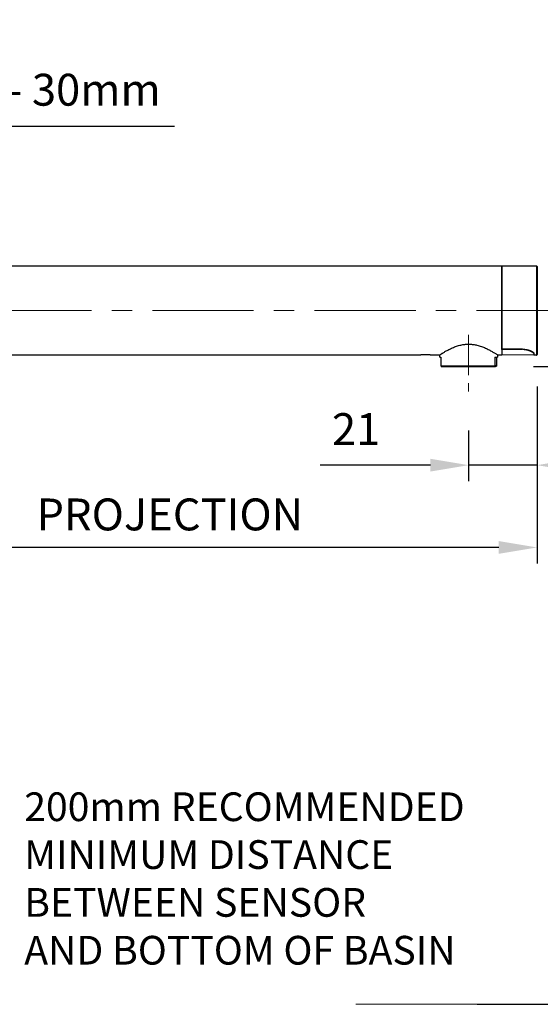
# Model space of a CAD drawing. Units: millimetres. Extents: x -238 to 432, y -913 to 96.
# Drawn here: x 11 to 174, y -218 to 91 of the extents above; entities that cross this region are included whole.
import ezdxf

# ---------------------------------------------------------------- set-up
doc = ezdxf.new("R2010")
doc.units = ezdxf.units.MM
doc.linetypes.add('CENTER', pattern=[50.8, 31.75, -6.35, 6.35, -6.35])
doc.linetypes.add('CENTERX2', pattern=[20.32, 12.7, -2.54, 2.54, -2.54])
doc.layers.add('CL', color=1, linetype='CENTER')
doc.styles.add('FASTRACK', font='arial.ttf', dxfattribs={"height": 10})
doc.dimstyles.new('fastrack', dxfattribs={"dimtxt": 10, "dimasz": 12, "dimexe": 5, "dimexo": 10, "dimgap": 5, "dimtad": 1, "dimtxsty": 'FASTRACK', "dimcen": 2.5, "dimadec": 0, "dimazin": 0, "dimtfac": 1, "dimtmove": 0, "dimatfit": 3, "dimfxl": 1.25, "dimarcsym": 0})

# ---------------------------------------------------------------- blocks, each defined once
blk = doc.blocks.new('*D0')
at = {"color": 0, "linetype": 'Continuous', "lineweight": -2, "transparency": 16777216}
for p, q in [((172.79, -23.8), (172.79, -79.27)), ((-32.36, -32), (-32.36, -79.27)), ((160.79, -74.27), (-20.36, -74.27))]:
    blk.add_line(p, q, dxfattribs=at)
at = {"color": 0, "linetype": 'Continuous', "transparency": 16777216}
for points in [[(-20.36, -72.27), (-20.36, -76.27), (-32.36, -74.27)], [(160.79, -72.27), (160.79, -76.27), (172.79, -74.27)]]:
    blk.add_solid(points, dxfattribs=at)
at = {"layer": 'Defpoints', "color": 0, "linetype": 'Continuous', "transparency": 16777216}
for p in [(172.79, -13.8), (-32.36, -22), (-32.36, -74.27)]:
    blk.add_point(p, dxfattribs=at)
at = {"color": 0, "linetype": 'Continuous', "lineweight": 5, "transparency": 16777216, "insert": (57.64, -58.92), "char_height": 10, "attachment_point": 2, "style": 'FASTRACK'}
blk.add_mtext('PROJECTION', dxfattribs=at)
blk = doc.blocks.new('*D7')
at = {"color": 0, "linetype": 'Continuous', "lineweight": -2, "transparency": 16777216}
for p, q in [((171.64, -17.55), (218.59, -17.55)), ((213.59, -29.55), (213.59, -205.55)), ((154, -217.55), (218.59, -217.55))]:
    blk.add_line(p, q, dxfattribs=at)
at = {"color": 0, "linetype": 'Continuous', "transparency": 16777216}
for points in [[(211.59, -29.55), (215.59, -29.55), (213.59, -17.55)], [(211.59, -205.55), (215.59, -205.55), (213.59, -217.55)]]:
    blk.add_solid(points, dxfattribs=at)
at = {"layer": 'Defpoints', "color": 0, "linetype": 'Continuous', "transparency": 16777216}
for p in [(161.64, -17.55), (144, -217.55), (213.59, -217.55)]:
    blk.add_point(p, dxfattribs=at)
at = {"color": 0, "linetype": 'Continuous', "lineweight": 5, "transparency": 16777216, "insert": (198.38, -117.55), "char_height": 10, "attachment_point": 2, "rotation": 90, "style": 'FASTRACK'}
blk.add_mtext('200', dxfattribs=at)
blk = doc.blocks.new('*D37')
at = {"color": 0, "lineweight": -2, "transparency": 16777216}
for p, q in [((-63.88, 40), (-63.88, 62.87)), ((-32.36, 32), (-32.36, 62.87)), ((-75.88, 57.87), (-87.88, 57.87)), ((-63.88, 57.87), (-32.36, 57.87)), ((-20.36, 57.87), (59.16, 57.87))]:
    blk.add_line(p, q, dxfattribs=at)
at = {"color": 0, "transparency": 16777216}
for points in [[(-75.88, 59.87), (-75.88, 55.87), (-63.88, 57.87)], [(-20.36, 59.87), (-20.36, 55.87), (-32.36, 57.87)]]:
    blk.add_solid(points, dxfattribs=at)
at = {"layer": 'Defpoints', "color": 0, "transparency": 16777216}
for p in [(-63.88, 57.87), (-63.88, 30), (-32.36, 22)]:
    blk.add_point(p, dxfattribs=at)
at = {"color": 0, "lineweight": 5, "transparency": 16777216, "insert": (25.4, 67.98), "char_height": 10, "attachment_point": 5, "style": 'FASTRACK'}
blk.add_mtext('5 - 30mm', dxfattribs=at)
blk = doc.blocks.new('*D44')
at = {"color": 0, "linetype": 'Continuous', "lineweight": -2, "transparency": 16777216}
for p, q in [((151.34, -37.55), (151.34, -53.47)), ((172.79, -37.55), (172.79, -53.47)), ((139.34, -48.47), (104.77, -48.47)), ((172.79, -48.47), (151.34, -48.47)), ((184.79, -48.47), (196.79, -48.47))]:
    blk.add_line(p, q, dxfattribs=at)
at = {"color": 0, "linetype": 'Continuous', "transparency": 16777216}
for points in [[(139.34, -46.47), (139.34, -50.47), (151.34, -48.47)], [(184.79, -46.47), (184.79, -50.47), (172.79, -48.47)]]:
    blk.add_solid(points, dxfattribs=at)
at = {"layer": 'Defpoints', "color": 0, "linetype": 'Continuous', "transparency": 16777216}
for p in [(151.34, -27.55), (172.79, -27.55), (172.79, -48.47)]:
    blk.add_point(p, dxfattribs=at)
at = {"color": 0, "linetype": 'Continuous', "lineweight": 5, "transparency": 16777216, "insert": (116.06, -38.45), "char_height": 10, "attachment_point": 5, "style": 'FASTRACK'}
blk.add_mtext('21', dxfattribs=at)

msp = doc.modelspace()

# ---------------------------------------------------------------- linework, layer by layer
at = {"color": 7, "linetype": 'Continuous', "lineweight": 25}
for p, q in [((-26.361, 14), (161.789, 14)), ((161.789, 14), (172.589, 14)), ((161.789, 14), (161.789, -12.124)), ((161.789, -12.182), (161.789, 14)), ((172.789, 13.8), (172.789, 0)), ((172.789, 0), (172.789, -13.8)), ((168.189, -12.124), (161.789, -12.124)), ((161.789, -12.187), (167.973, -12.124)), ((161.789, -12.182), (161.789, -12.187)), ((161.789, -12.187), (161.789, -14.006)), ((135.694, -14), (-10.716, -14)), ((142.111, -14), (139.989, -14)), ((142.339, -14.55), (142.339, -13.836)), ((142.339, -14.55), (142.612, -14.55)), ((142.612, -14.55), (142.612, -17.35)), ((159.546, -14.55), (160.339, -14.55)), ((159.546, -14.55), (159.546, -17.35)), ((160.066, -14.55), (160.066, -17.35)), ((160.339, -13.836), (160.339, -14.55)), ((161.789, -14), (160.589, -14)), ((171.789, -13.831), (161.789, -14.006)), ((171.789, -13.581), (171.789, -14)), ((172.589, -14), (171.789, -14)), ((142.612, -17.35), (159.546, -17.35)), ((142.839, -17.55), (142.806, -17.537)), ((142.872, -17.55), (159.806, -17.55)), ((159.806, -17.55), (159.546, -17.35)), ((160.066, -17.35), (159.69, -17.35)), ((159.872, -17.537), (159.839, -17.55))]:
    msp.add_line(p, q, dxfattribs=at)
at = {"color": 8, "linetype": 'Continuous', "lineweight": 25}
for p, q in [((172.589, 14), (172.589, 0)), ((172.589, 0), (172.589, -14))]:
    msp.add_line(p, q, dxfattribs=at)
at = {"linetype": 'CENTERX2', "lineweight": 5}
msp.add_line((151.339, -7.55), (151.339, -27.55), dxfattribs=at)
at = {"lineweight": 5}
msp.add_line((212.424, -217.55), (116, -217.55), dxfattribs=at)
at = {"color": 7, "linetype": 'Continuous', "lineweight": 25}
for centre, start, end in [((172.589, 13.8), 0, 90), ((172.589, -13.8), 270, 0)]:
    msp.add_arc(centre, 0.2, start, end, dxfattribs=at)
for points, knots in [([(142.111, -13.985), (142.104, -13.99), (142.069, -14.013), (142.187, -13.936), (142.431, -13.776), (142.811, -13.533), (143.196, -13.294), (143.532, -13.09), (143.909, -12.869), (144.34, -12.624), (144.831, -12.358), (145.387, -12.074), (145.987, -11.789), (146.604, -11.522), (147.231, -11.278), (147.861, -11.064), (148.524, -10.873), (149.36, -10.681), (150.389, -10.529), (151.595, -10.489), (152.8, -10.588), (153.817, -10.785), (154.656, -11.013), (155.331, -11.236), (155.981, -11.484), (156.6, -11.748), (157.185, -12.022), (157.733, -12.299), (158.248, -12.574), (158.736, -12.849), (159.192, -13.117), (159.606, -13.37), (159.961, -13.592), (160.284, -13.8), (160.536, -13.965), (160.571, -13.988), (160.589, -14)], [0, 0, 0, 0, 0.0093793, 0.0448504, 0.0879975, 0.1318363, 0.1547468, 0.1778505, 0.2010774, 0.2244847, 0.2509151, 0.2776586, 0.3045587, 0.3317841, 0.3556663, 0.379683, 0.4039322, 0.4285225, 0.4682665, 0.5087108, 0.5484711, 0.5889209, 0.6141218, 0.6397005, 0.6654556, 0.691557, 0.7173144, 0.7433593, 0.7695493, 0.7960412, 0.8248274, 0.8538486, 0.8836883, 0.9138495, 0.9565639, 1, 1, 1, 1]), ([(168.189, -12.124), (168.281, -12.126), (168.465, -12.128), (168.733, -12.146), (168.993, -12.175), (169.245, -12.213), (169.492, -12.26), (169.734, -12.317), (169.97, -12.383), (170.198, -12.456), (170.415, -12.536), (170.627, -12.624), (170.829, -12.719), (171.021, -12.819), (171.195, -12.923), (171.352, -13.028), (171.49, -13.135), (171.605, -13.241), (171.695, -13.344), (171.752, -13.435), (171.784, -13.514), (171.787, -13.559), (171.789, -13.581)], [0, 0, 0, 0, 0.0468765, 0.0941193, 0.1384419, 0.1830559, 0.2285466, 0.2743217, 0.3212126, 0.3683792, 0.4163647, 0.4646143, 0.5171803, 0.570067, 0.62394, 0.6781472, 0.7347201, 0.791688, 0.8499327, 0.9086349, 0.9542009, 1, 1, 1, 1]), ([(168.35, -12.121), (168.431, -12.121), (168.678, -12.121), (169.005, -12.145), (169.326, -12.186), (169.647, -12.24), (169.955, -12.312), (170.248, -12.398), (170.537, -12.497), (170.804, -12.607), (171.044, -12.726), (171.213, -12.821), (171.367, -12.919), (171.499, -13.018), (171.606, -13.112), (171.687, -13.2), (171.738, -13.269), (171.754, -13.308), (171.759, -13.321)], [0, 0, 0, 0, 0.0472745, 0.1432924, 0.1921231, 0.2418313, 0.3427111, 0.3939461, 0.4481773, 0.5581733, 0.6140137, 0.6739925, 0.7343588, 0.7959456, 0.857957, 0.9143509, 0.9710854, 1, 1, 1, 1]), ([(139.989, -14), (139.987, -14), (139.983, -13.999), (139.941, -13.993), (139.872, -13.983), (139.784, -13.97), (139.669, -13.954), (139.528, -13.936), (139.371, -13.918), (139.191, -13.899), (138.943, -13.877), (138.727, -13.862), (138.5, -13.849), (138.324, -13.842), (138.086, -13.835), (137.844, -13.833), (137.604, -13.836), (137.367, -13.841), (137.136, -13.851), (136.916, -13.864), (136.704, -13.88), (136.507, -13.897), (136.329, -13.916), (136.206, -13.93), (136.094, -13.943), (135.994, -13.956), (135.906, -13.968), (135.833, -13.978), (135.775, -13.987), (135.73, -13.994), (135.703, -13.998), (135.687, -14), (135.692, -14), (135.694, -13.999)], [0, 0, 0, 0, 0.0261659, 0.079394, 0.1065191, 0.1327783, 0.1858949, 0.2129998, 0.2394493, 0.2929508, 0.3202551, 0.3735514, 0.4006092, 0.4280687, 0.4544353, 0.5077857, 0.535029, 0.5611739, 0.614063, 0.6410553, 0.6673135, 0.720424, 0.7475223, 0.774051, 0.8007645, 0.8277648, 0.8551587, 0.8816962, 0.9084219, 0.9354409, 0.9628628, 0.989136, 1, 1, 1, 1]), ([(142.612, -17.35), (142.655, -17.408), (142.741, -17.523), (142.828, -17.541), (142.872, -17.55)], [0, 0, 0, 0, 0.4989594, 1, 1, 1, 1]), ([(160.066, -17.35), (160.044, -17.38), (159.99, -17.455), (159.904, -17.533), (159.839, -17.544), (159.806, -17.55)], [0, 0, 0, 0, 0.2514277, 0.625247, 1, 1, 1, 1])]:
    msp.add_open_spline(points, degree=3, knots=knots, dxfattribs=at)
at = {"layer": 'CL', "color": 0, "lineweight": 5}
msp.add_line((185.533, 0), (-88.391, 0), dxfattribs=at)

# ---------------------------------------------------------------- texts
at = {"linetype": 'Continuous', "lineweight": 5, "insert": (12.007, -151.09), "char_height": 9, "attachment_point": 1, "style": 'FASTRACK'}
msp.add_mtext('200mm RECOMMENDED\\PMINIMUM DISTANCE\\PBETWEEN SENSOR\\PAND BOTTOM OF BASIN', dxfattribs=at)

# ---------------------------------------------------------------- dimensions: what is measured, and where the dimension line sits
at = {"lineweight": 5}
dim = msp.add_linear_dim(base=(-63.882, 57.869), p1=(-32.361, 22), p2=(-63.882, 30), text='5 - 30mm', dimstyle='fastrack', dxfattribs=at)
dim.commit()
dim.dimension.update_dxf_attribs({"geometry": '*D37', "text_midpoint": (25.397, 57.869), "dimtype": 160})
at = {"linetype": 'Continuous', "lineweight": 5}
dim = msp.add_linear_dim(base=(-32.361, -74.273), p1=(172.789, -13.8), p2=(-32.361, -22), text='PROJECTION', dimstyle='fastrack', dxfattribs=at)
dim.commit()
dim.dimension.update_dxf_attribs({"geometry": '*D0', "text_midpoint": (57.639, -74.273), "dimtype": 160})
dim = msp.add_linear_dim(base=(213.587, -217.55), p1=(161.639, -17.55), p2=(144, -217.55), angle=90, dimstyle='fastrack', dxfattribs=at)
dim.commit()
dim.dimension.update_dxf_attribs({"geometry": '*D7', "text_midpoint": (213.587, -117.55), "dimtype": 160})
dim = msp.add_linear_dim(base=(172.789, -48.473), p1=(151.339, -27.55), p2=(172.789, -27.55), dimstyle='fastrack', override={"dimdec": 0}, dxfattribs=at)
dim.commit()
dim.dimension.update_dxf_attribs({"geometry": '*D44', "text_midpoint": (116.057, -48.473), "dimtype": 160})

doc.saveas('drawing.dxf')
